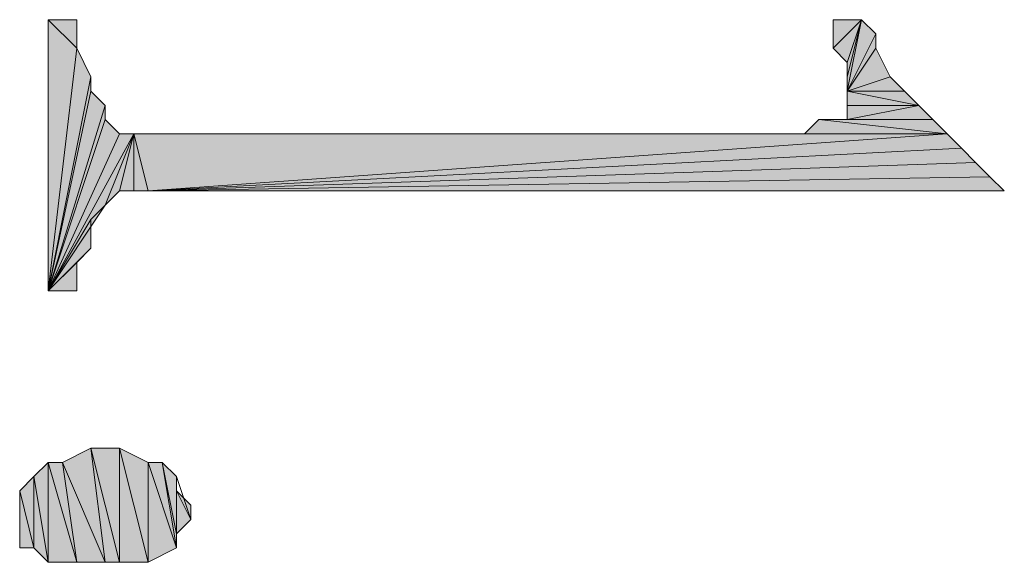
# Model space of a CAD drawing. Units: inches. Extents: x 15 to 587, y 10 to 707.
# Drawn here: x 493 to 497, y 662 to 664 of the extents above; entities that cross this region are included whole.
import ezdxf

# ---------------------------------------------------------------- set-up
doc = ezdxf.new("R2010")
doc.units = ezdxf.units.IN
doc.header["$MEASUREMENT"] = 0
doc.layers.add('Dimension Layer', color=7, linetype='Continuous')

msp = doc.modelspace()

# ---------------------------------------------------------------- hatches: boundary and pattern name
at = {"layer": 'Dimension Layer'}
h = msp.add_hatch(color=18, dxfattribs=at)
h.dxf.hatch_style = 2
h.paths.add_polyline_path([(492.8457, 664.3563), (492.9725, 664.2296), (492.8457, 663.1499)])
h.paths.add_polyline_path([(492.9725, 664.3563), (492.8457, 664.3563), (492.9725, 664.2296)])
h = msp.add_hatch(color=18, dxfattribs=at)
h.dxf.hatch_style = 2
h.paths.add_polyline_path([(496.4651, 664.3563), (496.3384, 664.3563), (496.3384, 664.2296)])
edge = h.paths.add_edge_path()
edge.add_spline(control_points=[(496.3384, 664.3563), (496.3384, 664.3563), (496.4651, 664.3563), (496.4651, 664.3563), (496.4651, 664.3563), (496.3384, 664.3563), (496.3384, 664.3563)], knot_values=[0, 0, 0, 0, 1, 1, 1, 2, 2, 2, 2], degree=3, periodic=1)
h = msp.add_hatch(color=18, dxfattribs=at)
h.dxf.hatch_style = 2
h.paths.add_polyline_path([(496.4651, 664.3563), (496.4017, 664.1028), (496.4017, 664.0391)])
h.paths.add_polyline_path([(496.4017, 664.1662), (496.4651, 664.3563), (496.4017, 664.1028)])
h.paths.add_polyline_path([(496.3384, 664.2296), (496.4017, 664.1662), (496.4651, 664.3563)])
h = msp.add_hatch(color=18, dxfattribs=at)
h.dxf.hatch_style = 2
h.paths.add_polyline_path([(496.4651, 664.3563), (496.5285, 664.293), (496.4017, 664.0391)])
h = msp.add_hatch(color=18, dxfattribs=at)
h.dxf.hatch_style = 2
h.paths.add_polyline_path([(496.5285, 664.293), (496.5285, 664.2296), (496.4017, 664.0391)])
h = msp.add_hatch(color=18, dxfattribs=at)
h.dxf.hatch_style = 2
h.paths.add_polyline_path([(492.9725, 664.2296), (493.0362, 664.1028), (492.8457, 663.1499)])
h = msp.add_hatch(color=18, dxfattribs=at)
h.dxf.hatch_style = 2
h.paths.add_polyline_path([(496.4017, 664.0391), (496.5923, 664.1028), (496.5285, 664.2296)])
h.paths.add_polyline_path([(496.6556, 664.0391), (496.4017, 664.0391), (496.5923, 664.1028)])
h = msp.add_hatch(color=18, dxfattribs=at)
h.dxf.hatch_style = 2
h.paths.add_polyline_path([(493.0362, 664.1028), (493.0362, 664.0391), (492.8457, 663.1499)])
h = msp.add_hatch(color=18, dxfattribs=at)
h.dxf.hatch_style = 2
h.paths.add_polyline_path([(493.0362, 664.0391), (493.0996, 663.9753), (492.8457, 663.1499)])
h = msp.add_hatch(color=18, dxfattribs=at)
h.dxf.hatch_style = 2
h.paths.add_polyline_path([(496.7194, 663.9753), (496.4017, 663.9119), (496.7828, 663.9119)])
h.paths.add_polyline_path([(496.4017, 663.9753), (496.7194, 663.9753), (496.4017, 663.9119)])
h.paths.add_polyline_path([(496.4017, 664.0391), (496.4017, 663.9753), (496.7194, 663.9753)])
h = msp.add_hatch(color=18, dxfattribs=at)
h.dxf.hatch_style = 2
h.paths.add_polyline_path([(496.6556, 664.0391), (496.4017, 664.0391), (496.7194, 663.9753)])
h = msp.add_hatch(color=18, dxfattribs=at)
h.dxf.hatch_style = 2
h.paths.add_polyline_path([(493.0996, 663.9753), (493.0996, 663.9119), (492.8457, 663.1499)])
h = msp.add_hatch(color=18, dxfattribs=at)
h.dxf.hatch_style = 2
h.paths.add_polyline_path([(493.0996, 663.9119), (493.1634, 663.8485), (492.8457, 663.1499)])
h = msp.add_hatch(color=18, dxfattribs=at)
h.dxf.hatch_style = 2
h.paths.add_polyline_path([(496.2746, 663.9119), (496.2112, 663.8485), (496.8462, 663.8485)])
h = msp.add_hatch(color=18, dxfattribs=at)
h.dxf.hatch_style = 2
h.paths.add_polyline_path([(496.7828, 663.9119), (496.2746, 663.9119), (496.8462, 663.8485)])
h = msp.add_hatch(color=18, dxfattribs=at)
h.dxf.hatch_style = 2
h.paths.add_polyline_path([(493.0996, 663.5309), (493.2267, 663.8485), (492.8457, 663.1499)])
h.paths.add_polyline_path([(493.1634, 663.5946), (493.0996, 663.5309), (493.2267, 663.8485)])
h = msp.add_hatch(color=18, dxfattribs=at)
h.dxf.hatch_style = 2
h.paths.add_polyline_path([(493.1634, 663.8485), (493.2267, 663.8485), (492.8457, 663.1499)])
h = msp.add_hatch(color=18, dxfattribs=at)
h.dxf.hatch_style = 2
h.paths.add_polyline_path([(493.2267, 663.8485), (493.2267, 663.5946), (493.1634, 663.5946)])
h.paths.add_polyline_path([(493.2901, 663.5946), (493.2267, 663.8485), (493.2267, 663.5946)])
h.paths.add_polyline_path([(496.8462, 663.8485), (493.2901, 663.5946), (493.2267, 663.8485)])
h = msp.add_hatch(color=18, dxfattribs=at)
h.dxf.hatch_style = 2
h.paths.add_polyline_path([(493.2901, 663.5946), (496.9095, 663.7852), (496.8462, 663.8485)])
h.paths.add_polyline_path([(496.9729, 663.7218), (493.2901, 663.5946), (496.9095, 663.7852)])
h = msp.add_hatch(color=18, dxfattribs=at)
h.dxf.hatch_style = 2
h.paths.add_polyline_path([(493.2901, 663.5946), (497.0367, 663.658), (496.9729, 663.7218)])
h.paths.add_polyline_path([(497.1004, 663.5946), (493.2901, 663.5946), (497.0367, 663.658)])
h = msp.add_hatch(color=18, dxfattribs=at)
h.dxf.hatch_style = 2
h.paths.add_polyline_path([(492.8457, 663.1499), (493.0362, 663.4675), (493.0996, 663.5309)])
h.paths.add_polyline_path([(493.0362, 663.3407), (492.8457, 663.1499), (493.0362, 663.4675)])
h = msp.add_hatch(color=18, dxfattribs=at)
h.dxf.hatch_style = 2
h.paths.add_polyline_path([(492.8457, 663.1499), (492.9725, 663.277), (493.0362, 663.3407)])
h.paths.add_polyline_path([(492.9725, 663.1499), (492.8457, 663.1499), (492.9725, 663.277)])
h = msp.add_hatch(color=18, dxfattribs=at)
h.dxf.hatch_style = 2
h.paths.add_polyline_path([(493.4806, 662.1343), (493.4173, 662.261), (493.4806, 662.1977)])
h.paths.add_polyline_path([(493.4173, 662.3244), (493.4806, 662.1343), (493.4173, 662.261)])
h.paths.add_polyline_path([(493.4173, 662.0705), (493.4173, 662.3244), (493.4806, 662.1343)])
h.paths.add_polyline_path([(493.3535, 662.3878), (493.4173, 662.0705), (493.4173, 662.3244)])
h.paths.add_polyline_path([(493.4173, 662.0071), (493.3535, 662.3878), (493.4173, 662.0705)])
h.paths.add_polyline_path([(493.2901, 662.3878), (493.4173, 662.0071), (493.3535, 662.3878)])
h.paths.add_polyline_path([(493.2901, 661.9434), (493.2901, 662.3878), (493.4173, 662.0071)])
h.paths.add_polyline_path([(493.1634, 662.4516), (493.2901, 661.9434), (493.2901, 662.3878)])
h.paths.add_polyline_path([(493.1634, 661.9434), (493.1634, 662.4516), (493.2901, 661.9434)])
h.paths.add_polyline_path([(493.0362, 662.4516), (493.1634, 661.9434), (493.1634, 662.4516)])
h.paths.add_polyline_path([(493.0996, 661.9434), (493.0362, 662.4516), (493.1634, 661.9434)])
h.paths.add_polyline_path([(492.9091, 662.3878), (493.0996, 661.9434), (493.0362, 662.4516)])
h.paths.add_polyline_path([(492.9725, 661.9434), (492.9091, 662.3878), (493.0996, 661.9434)])
h.paths.add_polyline_path([(492.8457, 662.3878), (492.9725, 661.9434), (492.9091, 662.3878)])
h.paths.add_polyline_path([(492.8457, 661.9434), (492.8457, 662.3878), (492.9725, 661.9434)])
h.paths.add_polyline_path([(492.7823, 662.3244), (492.8457, 661.9434), (492.8457, 662.3878)])
h.paths.add_polyline_path([(492.7823, 662.0071), (492.7823, 662.3244), (492.8457, 661.9434)])
h.paths.add_polyline_path([(492.7189, 662.261), (492.7823, 662.0071), (492.7823, 662.3244)])
h.paths.add_polyline_path([(492.7189, 662.0071), (492.7189, 662.261), (492.7823, 662.0071)])
edge = h.paths.add_edge_path()
edge.add_spline(control_points=[(492.7189, 662.0071), (492.7189, 662.0071), (492.7189, 662.1977), (492.7189, 662.1977), (492.7189, 662.1977), (492.7189, 662.0071), (492.7189, 662.0071)], knot_values=[0, 0, 0, 0, 1, 1, 1, 2, 2, 2, 2], degree=3, periodic=1)
edge = h.paths.add_edge_path()
edge.add_spline(control_points=[(492.7189, 662.0071), (492.7189, 662.0071), (492.7189, 662.1343), (492.7189, 662.1343), (492.7189, 662.1343), (492.7189, 662.0071), (492.7189, 662.0071)], knot_values=[0, 0, 0, 0, 1, 1, 1, 2, 2, 2, 2], degree=3, periodic=1)

# ---------------------------------------------------------------- linework, layer by layer
at = {"layer": 'Dimension Layer', "lineweight": 0}
for points in [[(492.8457, 664.3563), (492.9725, 664.2296), (492.8457, 663.1499), (492.8457, 664.3563)], [(492.9725, 664.3563), (492.8457, 664.3563), (492.9725, 664.2296), (492.9725, 664.3563)], [(496.4651, 664.3563), (496.3384, 664.3563), (496.3384, 664.2296), (496.4651, 664.3563)], [(496.3384, 664.2296), (496.4017, 664.1662), (496.4651, 664.3563), (496.3384, 664.2296)], [(496.4651, 664.3563), (496.4017, 664.1028), (496.4017, 664.0391), (496.4651, 664.3563)], [(496.4017, 664.1662), (496.4651, 664.3563), (496.4017, 664.1028), (496.4017, 664.1662)], [(496.4651, 664.3563), (496.5285, 664.293), (496.4017, 664.0391), (496.4651, 664.3563)], [(496.5285, 664.293), (496.5285, 664.2296), (496.4017, 664.0391), (496.5285, 664.293)], [(492.9725, 664.2296), (493.0362, 664.1028), (492.8457, 663.1499), (492.9725, 664.2296)], [(496.4017, 664.0391), (496.5923, 664.1028), (496.5285, 664.2296), (496.4017, 664.0391)], [(493.0362, 664.1028), (493.0362, 664.0391), (492.8457, 663.1499), (493.0362, 664.1028)], [(496.6556, 664.0391), (496.4017, 664.0391), (496.5923, 664.1028), (496.6556, 664.0391)], [(493.0362, 664.0391), (493.0996, 663.9753), (492.8457, 663.1499), (493.0362, 664.0391)], [(496.4017, 664.0391), (496.4017, 663.9753), (496.7194, 663.9753), (496.4017, 664.0391)], [(496.6556, 664.0391), (496.4017, 664.0391), (496.7194, 663.9753), (496.6556, 664.0391)], [(493.0996, 663.9753), (493.0996, 663.9119), (492.8457, 663.1499), (493.0996, 663.9753)], [(496.7194, 663.9753), (496.4017, 663.9119), (496.7828, 663.9119), (496.7194, 663.9753)], [(496.4017, 663.9753), (496.7194, 663.9753), (496.4017, 663.9119), (496.4017, 663.9753)], [(493.0996, 663.9119), (493.1634, 663.8485), (492.8457, 663.1499), (493.0996, 663.9119)], [(496.2746, 663.9119), (496.2112, 663.8485), (496.8462, 663.8485), (496.2746, 663.9119)], [(496.7828, 663.9119), (496.2746, 663.9119), (496.8462, 663.8485), (496.7828, 663.9119)], [(496.4017, 663.9119), (496.7828, 663.9119), (496.2746, 663.9119), (496.4017, 663.9119)], [(493.0996, 663.5309), (493.2267, 663.8485), (492.8457, 663.1499), (493.0996, 663.5309)], [(493.1634, 663.8485), (493.2267, 663.8485), (492.8457, 663.1499), (493.1634, 663.8485)], [(493.1634, 663.5946), (493.0996, 663.5309), (493.2267, 663.8485), (493.1634, 663.5946)], [(493.2267, 663.8485), (493.2267, 663.5946), (493.1634, 663.5946), (493.2267, 663.8485)], [(493.2901, 663.5946), (493.2267, 663.8485), (493.2267, 663.5946), (493.2901, 663.5946)], [(496.8462, 663.8485), (493.2901, 663.5946), (493.2267, 663.8485), (496.8462, 663.8485)], [(493.2267, 663.8485), (496.0207, 663.8485), (496.8462, 663.8485), (493.2267, 663.8485)], [(493.2901, 663.5946), (496.9095, 663.7852), (496.8462, 663.8485), (493.2901, 663.5946)], [(496.0207, 663.8485), (496.8462, 663.8485), (496.2112, 663.8485), (496.0207, 663.8485)], [(496.9729, 663.7218), (493.2901, 663.5946), (496.9095, 663.7852), (496.9729, 663.7218)], [(493.2901, 663.5946), (497.0367, 663.658), (496.9729, 663.7218), (493.2901, 663.5946)], [(497.1004, 663.5946), (493.2901, 663.5946), (497.0367, 663.658), (497.1004, 663.5946)], [(492.8457, 663.1499), (493.0362, 663.4675), (493.0996, 663.5309), (492.8457, 663.1499)], [(493.0362, 663.3407), (492.8457, 663.1499), (493.0362, 663.4675), (493.0362, 663.3407)], [(492.8457, 663.1499), (492.9725, 663.277), (493.0362, 663.3407), (492.8457, 663.1499)], [(492.9725, 663.1499), (492.8457, 663.1499), (492.9725, 663.277), (492.9725, 663.1499)], [(492.9091, 662.3878), (493.0996, 661.9434), (493.0362, 662.4516), (492.9091, 662.3878)], [(493.0362, 662.4516), (493.1634, 661.9434), (493.1634, 662.4516), (493.0362, 662.4516)], [(493.0996, 661.9434), (493.0362, 662.4516), (493.1634, 661.9434), (493.0996, 661.9434)], [(493.1634, 662.4516), (493.2901, 661.9434), (493.2901, 662.3878), (493.1634, 662.4516)], [(493.1634, 661.9434), (493.1634, 662.4516), (493.2901, 661.9434), (493.1634, 661.9434)], [(492.7823, 662.3244), (492.8457, 661.9434), (492.8457, 662.3878), (492.7823, 662.3244)], [(492.8457, 662.3878), (492.9725, 661.9434), (492.9091, 662.3878), (492.8457, 662.3878)], [(492.8457, 661.9434), (492.8457, 662.3878), (492.9725, 661.9434), (492.8457, 661.9434)], [(492.9725, 661.9434), (492.9091, 662.3878), (493.0996, 661.9434), (492.9725, 661.9434)], [(493.2901, 662.3878), (493.4173, 662.0071), (493.3535, 662.3878), (493.2901, 662.3878)], [(493.2901, 661.9434), (493.2901, 662.3878), (493.4173, 662.0071), (493.2901, 661.9434)], [(493.3535, 662.3878), (493.4173, 662.0705), (493.4173, 662.3244), (493.3535, 662.3878)], [(493.4173, 662.0071), (493.3535, 662.3878), (493.4173, 662.0705), (493.4173, 662.0071)], [(492.7189, 662.261), (492.7823, 662.0071), (492.7823, 662.3244), (492.7189, 662.261)], [(492.7823, 662.0071), (492.7823, 662.3244), (492.8457, 661.9434), (492.7823, 662.0071)], [(493.4173, 662.3244), (493.4806, 662.1343), (493.4173, 662.261), (493.4173, 662.3244)], [(493.4173, 662.0705), (493.4173, 662.3244), (493.4806, 662.1343), (493.4173, 662.0705)], [(492.7189, 662.0071), (492.7189, 662.261), (492.7823, 662.0071), (492.7189, 662.0071)], [(492.7189, 662.1977), (492.7189, 662.0071), (492.7189, 662.261), (492.7189, 662.1977)], [(493.4806, 662.1343), (493.4173, 662.261), (493.4806, 662.1977), (493.4806, 662.1343)], [(492.7189, 662.1343), (492.7189, 662.0071), (492.7189, 662.1977), (492.7189, 662.1343)]]:
    msp.add_lwpolyline(points, dxfattribs=at)
at = {"layer": 'Dimension Layer', "color": 18, "lineweight": 5}
for points in [[(492.8457, 664.3563), (492.9725, 664.2296), (492.8457, 663.1499), (492.8457, 664.3563)], [(492.9725, 664.3563), (492.8457, 664.3563), (492.9725, 664.2296), (492.9725, 664.3563)], [(496.4651, 664.3563), (496.3384, 664.3563), (496.3384, 664.2296), (496.4651, 664.3563)], [(496.3384, 664.2296), (496.4017, 664.1662), (496.4651, 664.3563), (496.3384, 664.2296)], [(496.4651, 664.3563), (496.4017, 664.1028), (496.4017, 664.0391), (496.4651, 664.3563)], [(496.4017, 664.1662), (496.4651, 664.3563), (496.4017, 664.1028), (496.4017, 664.1662)], [(496.4651, 664.3563), (496.5285, 664.293), (496.4017, 664.0391), (496.4651, 664.3563)], [(496.5285, 664.293), (496.5285, 664.2296), (496.4017, 664.0391), (496.5285, 664.293)], [(492.9725, 664.2296), (493.0362, 664.1028), (492.8457, 663.1499), (492.9725, 664.2296)], [(496.4017, 664.0391), (496.5923, 664.1028), (496.5285, 664.2296), (496.4017, 664.0391)], [(493.0362, 664.1028), (493.0362, 664.0391), (492.8457, 663.1499), (493.0362, 664.1028)], [(496.6556, 664.0391), (496.4017, 664.0391), (496.5923, 664.1028), (496.6556, 664.0391)], [(493.0362, 664.0391), (493.0996, 663.9753), (492.8457, 663.1499), (493.0362, 664.0391)], [(496.4017, 664.0391), (496.4017, 663.9753), (496.7194, 663.9753), (496.4017, 664.0391)], [(496.6556, 664.0391), (496.4017, 664.0391), (496.7194, 663.9753), (496.6556, 664.0391)], [(493.0996, 663.9753), (493.0996, 663.9119), (492.8457, 663.1499), (493.0996, 663.9753)], [(496.7194, 663.9753), (496.4017, 663.9119), (496.7828, 663.9119), (496.7194, 663.9753)], [(496.4017, 663.9753), (496.7194, 663.9753), (496.4017, 663.9119), (496.4017, 663.9753)], [(493.0996, 663.9119), (493.1634, 663.8485), (492.8457, 663.1499), (493.0996, 663.9119)], [(496.2746, 663.9119), (496.2112, 663.8485), (496.8462, 663.8485), (496.2746, 663.9119)], [(496.7828, 663.9119), (496.2746, 663.9119), (496.8462, 663.8485), (496.7828, 663.9119)], [(496.4017, 663.9119), (496.7828, 663.9119), (496.2746, 663.9119), (496.4017, 663.9119)], [(493.0996, 663.5309), (493.2267, 663.8485), (492.8457, 663.1499), (493.0996, 663.5309)], [(493.1634, 663.8485), (493.2267, 663.8485), (492.8457, 663.1499), (493.1634, 663.8485)], [(493.1634, 663.5946), (493.0996, 663.5309), (493.2267, 663.8485), (493.1634, 663.5946)], [(493.2267, 663.8485), (493.2267, 663.5946), (493.1634, 663.5946), (493.2267, 663.8485)], [(493.2901, 663.5946), (493.2267, 663.8485), (493.2267, 663.5946), (493.2901, 663.5946)], [(496.8462, 663.8485), (493.2901, 663.5946), (493.2267, 663.8485), (496.8462, 663.8485)], [(493.2267, 663.8485), (496.0207, 663.8485), (496.8462, 663.8485), (493.2267, 663.8485)], [(493.2901, 663.5946), (496.9095, 663.7852), (496.8462, 663.8485), (493.2901, 663.5946)], [(496.0207, 663.8485), (496.8462, 663.8485), (496.2112, 663.8485), (496.0207, 663.8485)], [(496.9729, 663.7218), (493.2901, 663.5946), (496.9095, 663.7852), (496.9729, 663.7218)], [(493.2901, 663.5946), (497.0367, 663.658), (496.9729, 663.7218), (493.2901, 663.5946)], [(497.1004, 663.5946), (493.2901, 663.5946), (497.0367, 663.658), (497.1004, 663.5946)], [(492.8457, 663.1499), (493.0362, 663.4675), (493.0996, 663.5309), (492.8457, 663.1499)], [(493.0362, 663.3407), (492.8457, 663.1499), (493.0362, 663.4675), (493.0362, 663.3407)], [(492.8457, 663.1499), (492.9725, 663.277), (493.0362, 663.3407), (492.8457, 663.1499)], [(492.9725, 663.1499), (492.8457, 663.1499), (492.9725, 663.277), (492.9725, 663.1499)], [(492.9091, 662.3878), (493.0996, 661.9434), (493.0362, 662.4516), (492.9091, 662.3878)], [(493.0362, 662.4516), (493.1634, 661.9434), (493.1634, 662.4516), (493.0362, 662.4516)], [(493.0996, 661.9434), (493.0362, 662.4516), (493.1634, 661.9434), (493.0996, 661.9434)], [(493.1634, 662.4516), (493.2901, 661.9434), (493.2901, 662.3878), (493.1634, 662.4516)], [(493.1634, 661.9434), (493.1634, 662.4516), (493.2901, 661.9434), (493.1634, 661.9434)], [(492.7823, 662.3244), (492.8457, 661.9434), (492.8457, 662.3878), (492.7823, 662.3244)], [(492.8457, 662.3878), (492.9725, 661.9434), (492.9091, 662.3878), (492.8457, 662.3878)], [(492.8457, 661.9434), (492.8457, 662.3878), (492.9725, 661.9434), (492.8457, 661.9434)], [(492.9725, 661.9434), (492.9091, 662.3878), (493.0996, 661.9434), (492.9725, 661.9434)], [(493.2901, 662.3878), (493.4173, 662.0071), (493.3535, 662.3878), (493.2901, 662.3878)], [(493.2901, 661.9434), (493.2901, 662.3878), (493.4173, 662.0071), (493.2901, 661.9434)], [(493.3535, 662.3878), (493.4173, 662.0705), (493.4173, 662.3244), (493.3535, 662.3878)], [(493.4173, 662.0071), (493.3535, 662.3878), (493.4173, 662.0705), (493.4173, 662.0071)], [(492.7189, 662.261), (492.7823, 662.0071), (492.7823, 662.3244), (492.7189, 662.261)], [(492.7823, 662.0071), (492.7823, 662.3244), (492.8457, 661.9434), (492.7823, 662.0071)], [(493.4173, 662.3244), (493.4806, 662.1343), (493.4173, 662.261), (493.4173, 662.3244)], [(493.4173, 662.0705), (493.4173, 662.3244), (493.4806, 662.1343), (493.4173, 662.0705)], [(492.7189, 662.0071), (492.7189, 662.261), (492.7823, 662.0071), (492.7189, 662.0071)], [(492.7189, 662.1977), (492.7189, 662.0071), (492.7189, 662.261), (492.7189, 662.1977)], [(493.4806, 662.1343), (493.4173, 662.261), (493.4806, 662.1977), (493.4806, 662.1343)], [(492.7189, 662.1343), (492.7189, 662.0071), (492.7189, 662.1977), (492.7189, 662.1343)]]:
    msp.add_lwpolyline(points, dxfattribs=at)
at = {"layer": 'Dimension Layer', "lineweight": 0}
for points in [[(496.3384, 664.3563), (496.3384, 664.3563), (496.4651, 664.3563), (496.4651, 664.3563), (496.4651, 664.3563), (496.3384, 664.3563), (496.3384, 664.3563)], [(492.7189, 662.0071), (492.7189, 662.0071), (492.7189, 662.1977), (492.7189, 662.1977), (492.7189, 662.1977), (492.7189, 662.0071), (492.7189, 662.0071)], [(492.7189, 662.0071), (492.7189, 662.0071), (492.7189, 662.1343), (492.7189, 662.1343), (492.7189, 662.1343), (492.7189, 662.0071), (492.7189, 662.0071)]]:
    msp.add_open_spline(points, degree=3, knots=[0, 0, 0, 0, 1, 1, 1, 2, 2, 2, 2], dxfattribs=at)
at = {"layer": 'Dimension Layer', "color": 18, "lineweight": 5}
for points in [[(496.3384, 664.3563), (496.3384, 664.3563), (496.4651, 664.3563), (496.4651, 664.3563), (496.4651, 664.3563), (496.3384, 664.3563), (496.3384, 664.3563)], [(492.7189, 662.0071), (492.7189, 662.0071), (492.7189, 662.1977), (492.7189, 662.1977), (492.7189, 662.1977), (492.7189, 662.0071), (492.7189, 662.0071)], [(492.7189, 662.0071), (492.7189, 662.0071), (492.7189, 662.1343), (492.7189, 662.1343), (492.7189, 662.1343), (492.7189, 662.0071), (492.7189, 662.0071)]]:
    msp.add_open_spline(points, degree=3, knots=[0, 0, 0, 0, 1, 1, 1, 2, 2, 2, 2], dxfattribs=at)

doc.saveas('drawing.dxf')
